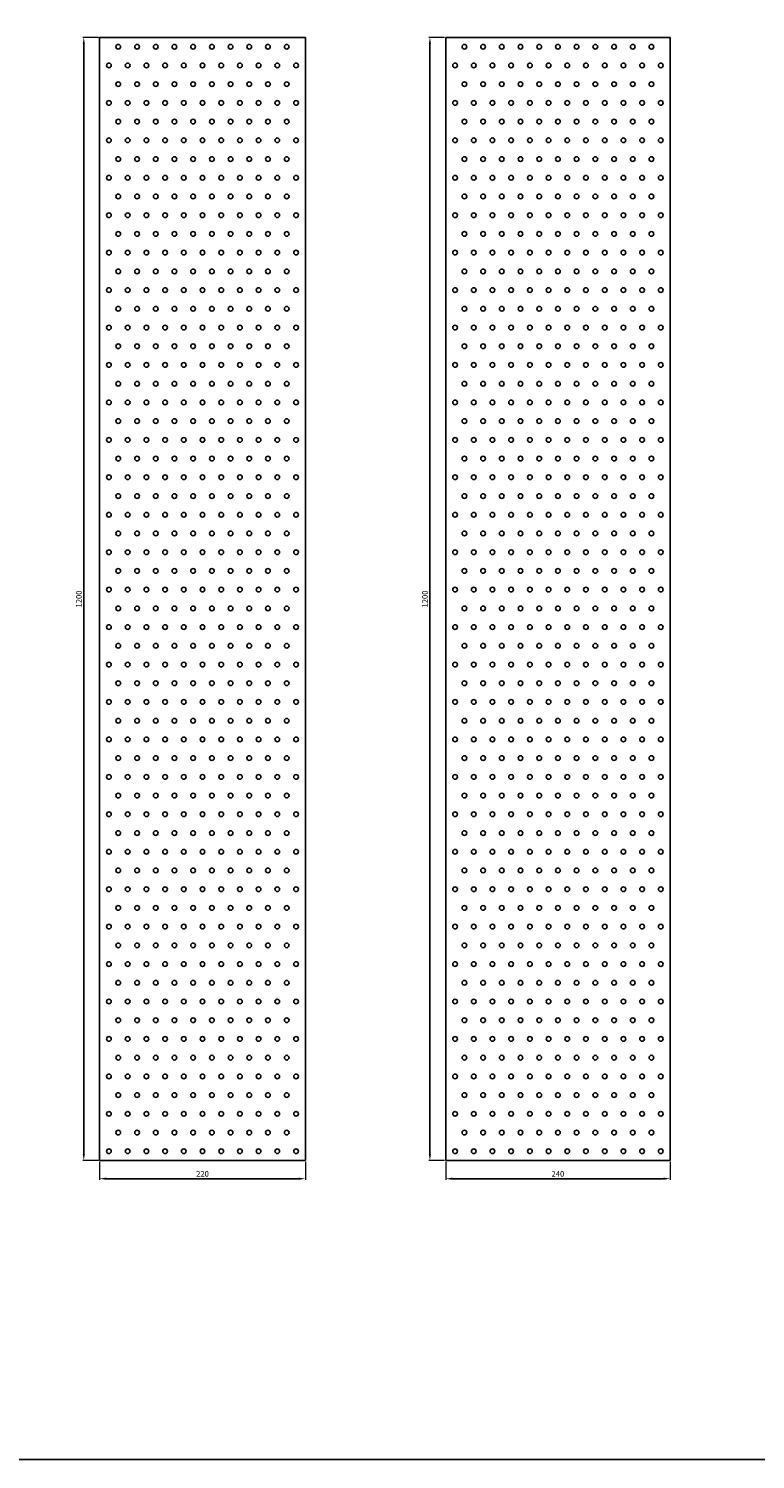
# Model space of a CAD drawing. Units: millimetres. Extents: x 9157 to 15359, y -6282 to -1128.
# Drawn here: x 12401 to 13178, y -6282 to -4753 of the extents above; entities that cross this region are included whole.
import ezdxf

# ---------------------------------------------------------------- set-up
doc = ezdxf.new("R2010")
doc.units = ezdxf.units.MM
doc.layers.add('_RB_dimension', color=142, linetype='Continuous')
doc.layers.add('_RB_product', color=7, linetype='Continuous')
doc.styles.add('rothoblaas', font='verdana.ttf', dxfattribs={"height": 6})
doc.dimstyles.new('rothoblaas', dxfattribs={"dimscale": 1.2, "dimtxt": 6.5, "dimasz": 6, "dimexe": 1, "dimexo": 1, "dimgap": 1.1, "dimtad": 1, "dimdsep": 46, "dimtxsty": 'rothoblaas', "dimcen": 0, "dimclrd": 256, "dimclre": 256, "dimclrt": 256, "dimazin": 2, "dimtp": 0.1, "dimtm": 0.1, "dimtfac": 0.71, "dimtmove": 0, "dimatfit": 3, "dimfxl": 1, "dimlwd": -1, "dimlwe": 18, "dimarcsym": 0})

# ---------------------------------------------------------------- blocks, each defined once
blk = doc.blocks.new('*D69')
at = {"layer": '_RB_dimension', "lineweight": 18, "transparency": 16777216}
for p, q in [((12477.2, -5963.9), (12477.2, -5983.2)), ((12697.2, -5963.9), (12697.2, -5983.2))]:
    blk.add_line(p, q, dxfattribs=at)
at = {"layer": '_RB_dimension', "transparency": 16777216}
blk.add_line((12484.4, -5982), (12690, -5982), dxfattribs=at)
for points in [[(12484.4, -5980.8), (12484.4, -5983.2), (12477.2, -5982)], [(12690, -5980.8), (12690, -5983.2), (12697.2, -5982)]]:
    blk.add_solid(points, dxfattribs=at)
at = {"layer": 'Defpoints', "color": 0, "transparency": 16777216}
for p in [(12477.2, -5962.7), (12697.2, -5962.7), (12697.2, -5982)]:
    blk.add_point(p, dxfattribs=at)
at = {"layer": '_RB_dimension', "transparency": 16777216, "insert": (12587.2, -5977.6), "char_height": 6, "attachment_point": 5, "style": 'rothoblaas'}
blk.add_mtext('220', dxfattribs=at)
blk = doc.blocks.new('*D70')
at = {"layer": '_RB_dimension', "lineweight": 18, "transparency": 16777216}
for p, q in [((12476, -4762.7), (12459.1, -4762.7)), ((12476, -5962.7), (12459.1, -5962.7))]:
    blk.add_line(p, q, dxfattribs=at)
at = {"layer": '_RB_dimension', "transparency": 16777216}
blk.add_line((12460.3, -5955.5), (12460.3, -4769.9), dxfattribs=at)
for points in [[(12459.1, -4769.9), (12461.5, -4769.9), (12460.3, -4762.7)], [(12459.1, -5955.5), (12461.5, -5955.5), (12460.3, -5962.7)]]:
    blk.add_solid(points, dxfattribs=at)
at = {"layer": 'Defpoints', "color": 0, "transparency": 16777216}
for p in [(12460.3, -4762.7), (12477.2, -4762.7), (12477.2, -5962.7)]:
    blk.add_point(p, dxfattribs=at)
at = {"layer": '_RB_dimension', "transparency": 16777216, "insert": (12455.8, -5362.7), "char_height": 6, "attachment_point": 5, "rotation": 90, "style": 'rothoblaas'}
blk.add_mtext('1200', dxfattribs=at)
blk = doc.blocks.new('*D71')
at = {"layer": '_RB_dimension', "lineweight": 18, "transparency": 16777216}
for p, q in [((12847.2, -5963.9), (12847.2, -5983.2)), ((13087.2, -5963.9), (13087.2, -5983.2))]:
    blk.add_line(p, q, dxfattribs=at)
at = {"layer": '_RB_dimension', "transparency": 16777216}
blk.add_line((12854.4, -5982), (13080, -5982), dxfattribs=at)
for points in [[(12854.4, -5980.8), (12854.4, -5983.2), (12847.2, -5982)], [(13080, -5980.8), (13080, -5983.2), (13087.2, -5982)]]:
    blk.add_solid(points, dxfattribs=at)
at = {"layer": 'Defpoints', "color": 0, "transparency": 16777216}
for p in [(12847.2, -5962.7), (13087.2, -5962.7), (13087.2, -5982)]:
    blk.add_point(p, dxfattribs=at)
at = {"layer": '_RB_dimension', "transparency": 16777216, "insert": (12967.2, -5977.6), "char_height": 6, "attachment_point": 5, "style": 'rothoblaas'}
blk.add_mtext('240', dxfattribs=at)
blk = doc.blocks.new('*D72')
at = {"layer": '_RB_dimension', "lineweight": 18, "transparency": 16777216}
for p, q in [((12846, -4762.7), (12829.1, -4762.7)), ((12846, -5962.7), (12829.1, -5962.7))]:
    blk.add_line(p, q, dxfattribs=at)
at = {"layer": '_RB_dimension', "transparency": 16777216}
blk.add_line((12830.3, -5955.5), (12830.3, -4769.9), dxfattribs=at)
for points in [[(12829.1, -4769.9), (12831.5, -4769.9), (12830.3, -4762.7)], [(12829.1, -5955.5), (12831.5, -5955.5), (12830.3, -5962.7)]]:
    blk.add_solid(points, dxfattribs=at)
at = {"layer": 'Defpoints', "color": 0, "transparency": 16777216}
for p in [(12830.3, -4762.7), (12847.2, -4762.7), (12847.2, -5962.7)]:
    blk.add_point(p, dxfattribs=at)
at = {"layer": '_RB_dimension', "transparency": 16777216, "insert": (12825.8, -5362.7), "char_height": 6, "attachment_point": 5, "rotation": 90, "style": 'rothoblaas'}
blk.add_mtext('1200', dxfattribs=at)
blk = doc.blocks.new('LBV2201200_front')
at = {"layer": '_RB_product'}
for p, q in [((12477.2, -4762.7), (12697.2, -4762.7)), ((12477.2, -5962.7), (12477.2, -4762.7)), ((12697.2, -4762.7), (12697.2, -5962.7)), ((12697.2, -5962.7), (12477.2, -5962.7))]:
    blk.add_line(p, q, dxfattribs=at)
for centre in [(12497.2, -4772.7), (12517.2, -4772.7), (12537.2, -4772.7), (12557.2, -4772.7), (12577.2, -4772.7), (12597.2, -4772.7), (12617.2, -4772.7), (12637.2, -4772.7), (12657.2, -4772.7), (12677.2, -4772.7), (12487.2, -4792.7), (12507.2, -4792.7), (12527.2, -4792.7), (12547.2, -4792.7), (12567.2, -4792.7), (12587.2, -4792.7), (12607.2, -4792.7), (12627.2, -4792.7), (12647.2, -4792.7), (12667.2, -4792.7), (12687.2, -4792.7), (12497.2, -4812.7), (12517.2, -4812.7), (12537.2, -4812.7), (12557.2, -4812.7), (12577.2, -4812.7), (12597.2, -4812.7), (12617.2, -4812.7), (12637.2, -4812.7), (12657.2, -4812.7), (12677.2, -4812.7), (12487.2, -4832.7), (12507.2, -4832.7), (12527.2, -4832.7), (12547.2, -4832.7), (12567.2, -4832.7), (12587.2, -4832.7), (12607.2, -4832.7), (12627.2, -4832.7), (12647.2, -4832.7), (12667.2, -4832.7), (12687.2, -4832.7), (12497.2, -4852.7), (12517.2, -4852.7), (12537.2, -4852.7), (12557.2, -4852.7), (12577.2, -4852.7), (12597.2, -4852.7), (12617.2, -4852.7), (12637.2, -4852.7), (12657.2, -4852.7), (12677.2, -4852.7), (12487.2, -4872.7), (12507.2, -4872.7), (12527.2, -4872.7), (12547.2, -4872.7), (12567.2, -4872.7), (12587.2, -4872.7), (12607.2, -4872.7), (12627.2, -4872.7), (12647.2, -4872.7), (12667.2, -4872.7), (12687.2, -4872.7), (12497.2, -4892.7), (12517.2, -4892.7), (12537.2, -4892.7), (12557.2, -4892.7), (12577.2, -4892.7), (12597.2, -4892.7), (12617.2, -4892.7), (12637.2, -4892.7), (12657.2, -4892.7), (12677.2, -4892.7), (12487.2, -4912.7), (12507.2, -4912.7), (12527.2, -4912.7), (12547.2, -4912.7), (12567.2, -4912.7), (12587.2, -4912.7), (12607.2, -4912.7), (12627.2, -4912.7), (12647.2, -4912.7), (12667.2, -4912.7), (12687.2, -4912.7), (12497.2, -4932.7), (12517.2, -4932.7), (12537.2, -4932.7), (12557.2, -4932.7), (12577.2, -4932.7), (12597.2, -4932.7), (12617.2, -4932.7), (12637.2, -4932.7), (12657.2, -4932.7), (12677.2, -4932.7), (12487.2, -4952.7), (12507.2, -4952.7), (12527.2, -4952.7), (12547.2, -4952.7), (12567.2, -4952.7), (12587.2, -4952.7), (12607.2, -4952.7), (12627.2, -4952.7), (12647.2, -4952.7), (12667.2, -4952.7), (12687.2, -4952.7), (12497.2, -4972.7), (12517.2, -4972.7), (12537.2, -4972.7), (12557.2, -4972.7), (12577.2, -4972.7), (12597.2, -4972.7), (12617.2, -4972.7), (12637.2, -4972.7), (12657.2, -4972.7), (12677.2, -4972.7), (12487.2, -4992.7), (12507.2, -4992.7), (12527.2, -4992.7), (12547.2, -4992.7), (12567.2, -4992.7), (12587.2, -4992.7), (12607.2, -4992.7), (12627.2, -4992.7), (12647.2, -4992.7), (12667.2, -4992.7), (12687.2, -4992.7), (12497.2, -5012.7), (12517.2, -5012.7), (12537.2, -5012.7), (12557.2, -5012.7), (12577.2, -5012.7), (12597.2, -5012.7), (12617.2, -5012.7), (12637.2, -5012.7), (12657.2, -5012.7), (12677.2, -5012.7), (12487.2, -5032.7), (12507.2, -5032.7), (12527.2, -5032.7), (12547.2, -5032.7), (12567.2, -5032.7), (12587.2, -5032.7), (12607.2, -5032.7), (12627.2, -5032.7), (12647.2, -5032.7), (12667.2, -5032.7), (12687.2, -5032.7), (12497.2, -5052.7), (12497.2, -5052.7), (12517.2, -5052.7), (12517.2, -5052.7), (12537.2, -5052.7), (12537.2, -5052.7), (12557.2, -5052.7), (12557.2, -5052.7), (12577.2, -5052.7), (12577.2, -5052.7), (12597.2, -5052.7), (12597.2, -5052.7), (12617.2, -5052.7), (12617.2, -5052.7), (12637.2, -5052.7), (12637.2, -5052.7), (12657.2, -5052.7), (12657.2, -5052.7), (12677.2, -5052.7), (12677.2, -5052.7), (12487.2, -5072.7), (12507.2, -5072.7), (12527.2, -5072.7), (12547.2, -5072.7), (12567.2, -5072.7), (12587.2, -5072.7), (12607.2, -5072.7), (12627.2, -5072.7), (12647.2, -5072.7), (12667.2, -5072.7), (12687.2, -5072.7), (12497.2, -5092.7), (12517.2, -5092.7), (12537.2, -5092.7), (12557.2, -5092.7), (12577.2, -5092.7), (12597.2, -5092.7), (12617.2, -5092.7), (12637.2, -5092.7), (12657.2, -5092.7), (12677.2, -5092.7), (12487.2, -5112.7), (12507.2, -5112.7), (12527.2, -5112.7), (12547.2, -5112.7), (12567.2, -5112.7), (12587.2, -5112.7), (12607.2, -5112.7), (12627.2, -5112.7), (12647.2, -5112.7), (12667.2, -5112.7), (12687.2, -5112.7), (12497.2, -5132.7), (12517.2, -5132.7), (12537.2, -5132.7), (12557.2, -5132.7), (12577.2, -5132.7), (12597.2, -5132.7), (12617.2, -5132.7), (12637.2, -5132.7), (12657.2, -5132.7), (12677.2, -5132.7), (12487.2, -5152.7), (12507.2, -5152.7), (12527.2, -5152.7), (12547.2, -5152.7), (12567.2, -5152.7), (12587.2, -5152.7), (12607.2, -5152.7), (12627.2, -5152.7), (12647.2, -5152.7), (12667.2, -5152.7), (12687.2, -5152.7), (12497.2, -5172.7), (12517.2, -5172.7), (12537.2, -5172.7), (12557.2, -5172.7), (12577.2, -5172.7), (12597.2, -5172.7), (12617.2, -5172.7), (12637.2, -5172.7), (12657.2, -5172.7), (12677.2, -5172.7), (12487.2, -5192.7), (12507.2, -5192.7), (12527.2, -5192.7), (12547.2, -5192.7), (12567.2, -5192.7), (12587.2, -5192.7), (12607.2, -5192.7), (12627.2, -5192.7), (12647.2, -5192.7), (12667.2, -5192.7), (12687.2, -5192.7), (12497.2, -5212.7), (12517.2, -5212.7), (12537.2, -5212.7), (12557.2, -5212.7), (12577.2, -5212.7), (12597.2, -5212.7), (12617.2, -5212.7), (12637.2, -5212.7), (12657.2, -5212.7), (12677.2, -5212.7), (12487.2, -5232.7), (12507.2, -5232.7), (12527.2, -5232.7), (12547.2, -5232.7), (12567.2, -5232.7), (12587.2, -5232.7), (12607.2, -5232.7), (12627.2, -5232.7), (12647.2, -5232.7), (12667.2, -5232.7), (12687.2, -5232.7), (12497.2, -5252.7), (12517.2, -5252.7), (12537.2, -5252.7), (12557.2, -5252.7), (12577.2, -5252.7), (12597.2, -5252.7), (12617.2, -5252.7), (12637.2, -5252.7), (12657.2, -5252.7), (12677.2, -5252.7), (12487.2, -5272.7), (12507.2, -5272.7), (12527.2, -5272.7), (12547.2, -5272.7), (12567.2, -5272.7), (12587.2, -5272.7), (12607.2, -5272.7), (12627.2, -5272.7), (12647.2, -5272.7), (12667.2, -5272.7), (12687.2, -5272.7), (12497.2, -5292.7), (12517.2, -5292.7), (12537.2, -5292.7), (12557.2, -5292.7), (12577.2, -5292.7), (12597.2, -5292.7), (12617.2, -5292.7), (12637.2, -5292.7), (12657.2, -5292.7), (12677.2, -5292.7), (12487.2, -5312.7), (12507.2, -5312.7), (12527.2, -5312.7), (12547.2, -5312.7), (12567.2, -5312.7), (12587.2, -5312.7), (12607.2, -5312.7), (12627.2, -5312.7), (12647.2, -5312.7), (12667.2, -5312.7), (12687.2, -5312.7), (12497.2, -5332.7), (12517.2, -5332.7), (12537.2, -5332.7), (12557.2, -5332.7), (12577.2, -5332.7), (12597.2, -5332.7), (12617.2, -5332.7), (12637.2, -5332.7), (12657.2, -5332.7), (12677.2, -5332.7), (12487.2, -5352.7), (12507.2, -5352.7), (12527.2, -5352.7), (12547.2, -5352.7), (12567.2, -5352.7), (12587.2, -5352.7), (12607.2, -5352.7), (12627.2, -5352.7), (12647.2, -5352.7), (12667.2, -5352.7), (12687.2, -5352.7), (12497.2, -5372.7), (12517.2, -5372.7), (12537.2, -5372.7), (12557.2, -5372.7), (12577.2, -5372.7), (12597.2, -5372.7), (12617.2, -5372.7), (12637.2, -5372.7), (12657.2, -5372.7), (12677.2, -5372.7), (12487.2, -5392.7), (12507.2, -5392.7), (12527.2, -5392.7), (12547.2, -5392.7), (12567.2, -5392.7), (12587.2, -5392.7), (12607.2, -5392.7), (12627.2, -5392.7), (12647.2, -5392.7), (12667.2, -5392.7), (12687.2, -5392.7), (12497.2, -5412.7), (12517.2, -5412.7), (12537.2, -5412.7), (12557.2, -5412.7), (12577.2, -5412.7), (12597.2, -5412.7), (12617.2, -5412.7), (12637.2, -5412.7), (12657.2, -5412.7), (12677.2, -5412.7), (12487.2, -5432.7), (12507.2, -5432.7), (12527.2, -5432.7), (12547.2, -5432.7), (12567.2, -5432.7), (12587.2, -5432.7), (12607.2, -5432.7), (12627.2, -5432.7), (12647.2, -5432.7), (12667.2, -5432.7), (12687.2, -5432.7), (12497.2, -5452.7), (12517.2, -5452.7), (12537.2, -5452.7), (12557.2, -5452.7), (12577.2, -5452.7), (12597.2, -5452.7), (12617.2, -5452.7), (12637.2, -5452.7), (12657.2, -5452.7), (12677.2, -5452.7), (12487.2, -5472.7), (12507.2, -5472.7), (12527.2, -5472.7), (12547.2, -5472.7), (12567.2, -5472.7), (12587.2, -5472.7), (12607.2, -5472.7), (12627.2, -5472.7), (12647.2, -5472.7), (12667.2, -5472.7), (12687.2, -5472.7), (12497.2, -5492.7), (12517.2, -5492.7), (12537.2, -5492.7), (12557.2, -5492.7), (12577.2, -5492.7), (12597.2, -5492.7), (12617.2, -5492.7), (12637.2, -5492.7), (12657.2, -5492.7), (12677.2, -5492.7), (12487.2, -5512.7), (12507.2, -5512.7), (12527.2, -5512.7), (12547.2, -5512.7), (12567.2, -5512.7), (12587.2, -5512.7), (12607.2, -5512.7), (12627.2, -5512.7), (12647.2, -5512.7), (12667.2, -5512.7), (12687.2, -5512.7), (12497.2, -5532.7), (12517.2, -5532.7), (12537.2, -5532.7), (12557.2, -5532.7), (12577.2, -5532.7), (12597.2, -5532.7), (12617.2, -5532.7), (12637.2, -5532.7), (12657.2, -5532.7), (12677.2, -5532.7), (12487.2, -5552.7), (12507.2, -5552.7), (12527.2, -5552.7), (12547.2, -5552.7), (12567.2, -5552.7), (12587.2, -5552.7), (12607.2, -5552.7), (12627.2, -5552.7), (12647.2, -5552.7), (12667.2, -5552.7), (12687.2, -5552.7), (12497.2, -5572.7), (12497.2, -5572.7), (12517.2, -5572.7), (12517.2, -5572.7), (12537.2, -5572.7), (12537.2, -5572.7), (12557.2, -5572.7), (12557.2, -5572.7), (12577.2, -5572.7), (12577.2, -5572.7), (12597.2, -5572.7), (12597.2, -5572.7), (12617.2, -5572.7), (12617.2, -5572.7), (12637.2, -5572.7), (12637.2, -5572.7), (12657.2, -5572.7), (12657.2, -5572.7), (12677.2, -5572.7), (12677.2, -5572.7), (12487.2, -5592.7), (12507.2, -5592.7), (12527.2, -5592.7), (12547.2, -5592.7), (12567.2, -5592.7), (12587.2, -5592.7), (12607.2, -5592.7), (12627.2, -5592.7), (12647.2, -5592.7), (12667.2, -5592.7), (12687.2, -5592.7), (12497.2, -5612.7), (12517.2, -5612.7), (12537.2, -5612.7), (12557.2, -5612.7), (12577.2, -5612.7), (12597.2, -5612.7), (12617.2, -5612.7), (12637.2, -5612.7), (12657.2, -5612.7), (12677.2, -5612.7), (12487.2, -5632.7), (12507.2, -5632.7), (12527.2, -5632.7), (12547.2, -5632.7), (12567.2, -5632.7), (12587.2, -5632.7), (12607.2, -5632.7), (12627.2, -5632.7), (12647.2, -5632.7), (12667.2, -5632.7), (12687.2, -5632.7), (12497.2, -5652.7), (12517.2, -5652.7), (12537.2, -5652.7), (12557.2, -5652.7), (12577.2, -5652.7), (12597.2, -5652.7), (12617.2, -5652.7), (12637.2, -5652.7), (12657.2, -5652.7), (12677.2, -5652.7), (12487.2, -5672.7), (12507.2, -5672.7), (12527.2, -5672.7), (12547.2, -5672.7), (12567.2, -5672.7), (12587.2, -5672.7), (12607.2, -5672.7), (12627.2, -5672.7), (12647.2, -5672.7), (12667.2, -5672.7), (12687.2, -5672.7), (12497.2, -5692.7), (12517.2, -5692.7), (12537.2, -5692.7), (12557.2, -5692.7), (12577.2, -5692.7), (12597.2, -5692.7), (12617.2, -5692.7), (12637.2, -5692.7), (12657.2, -5692.7), (12677.2, -5692.7), (12487.2, -5712.7), (12507.2, -5712.7), (12527.2, -5712.7), (12547.2, -5712.7), (12567.2, -5712.7), (12587.2, -5712.7), (12607.2, -5712.7), (12627.2, -5712.7), (12647.2, -5712.7), (12667.2, -5712.7), (12687.2, -5712.7), (12497.2, -5732.7), (12517.2, -5732.7), (12537.2, -5732.7), (12557.2, -5732.7), (12577.2, -5732.7), (12597.2, -5732.7), (12617.2, -5732.7), (12637.2, -5732.7), (12657.2, -5732.7), (12677.2, -5732.7), (12487.2, -5752.7), (12507.2, -5752.7), (12527.2, -5752.7), (12547.2, -5752.7), (12567.2, -5752.7), (12587.2, -5752.7), (12607.2, -5752.7), (12627.2, -5752.7), (12647.2, -5752.7), (12667.2, -5752.7), (12687.2, -5752.7), (12497.2, -5772.7), (12517.2, -5772.7), (12537.2, -5772.7), (12557.2, -5772.7), (12577.2, -5772.7), (12597.2, -5772.7), (12617.2, -5772.7), (12637.2, -5772.7), (12657.2, -5772.7), (12677.2, -5772.7), (12487.2, -5792.7), (12507.2, -5792.7), (12527.2, -5792.7), (12547.2, -5792.7), (12567.2, -5792.7), (12587.2, -5792.7), (12607.2, -5792.7), (12627.2, -5792.7), (12647.2, -5792.7), (12667.2, -5792.7), (12687.2, -5792.7), (12497.2, -5812.7), (12517.2, -5812.7), (12537.2, -5812.7), (12557.2, -5812.7), (12577.2, -5812.7), (12597.2, -5812.7), (12617.2, -5812.7), (12637.2, -5812.7), (12657.2, -5812.7), (12677.2, -5812.7), (12487.2, -5832.7), (12507.2, -5832.7), (12527.2, -5832.7), (12547.2, -5832.7), (12567.2, -5832.7), (12587.2, -5832.7), (12607.2, -5832.7), (12627.2, -5832.7), (12647.2, -5832.7), (12667.2, -5832.7), (12687.2, -5832.7), (12497.2, -5852.7), (12517.2, -5852.7), (12537.2, -5852.7), (12557.2, -5852.7), (12577.2, -5852.7), (12597.2, -5852.7), (12617.2, -5852.7), (12637.2, -5852.7), (12657.2, -5852.7), (12677.2, -5852.7), (12487.2, -5872.7), (12507.2, -5872.7), (12527.2, -5872.7), (12547.2, -5872.7), (12567.2, -5872.7), (12587.2, -5872.7), (12607.2, -5872.7), (12627.2, -5872.7), (12647.2, -5872.7), (12667.2, -5872.7), (12687.2, -5872.7), (12497.2, -5892.7), (12517.2, -5892.7), (12537.2, -5892.7), (12557.2, -5892.7), (12577.2, -5892.7), (12597.2, -5892.7), (12617.2, -5892.7), (12637.2, -5892.7), (12657.2, -5892.7), (12677.2, -5892.7), (12487.2, -5912.7), (12507.2, -5912.7), (12527.2, -5912.7), (12547.2, -5912.7), (12567.2, -5912.7), (12587.2, -5912.7), (12607.2, -5912.7), (12627.2, -5912.7), (12647.2, -5912.7), (12667.2, -5912.7), (12687.2, -5912.7), (12497.2, -5932.7), (12517.2, -5932.7), (12537.2, -5932.7), (12557.2, -5932.7), (12577.2, -5932.7), (12597.2, -5932.7), (12617.2, -5932.7), (12637.2, -5932.7), (12657.2, -5932.7), (12677.2, -5932.7), (12487.2, -5952.7), (12507.2, -5952.7), (12527.2, -5952.7), (12547.2, -5952.7), (12567.2, -5952.7), (12587.2, -5952.7), (12607.2, -5952.7), (12627.2, -5952.7), (12647.2, -5952.7), (12667.2, -5952.7), (12687.2, -5952.7)]:
    blk.add_circle(centre, 2.5, dxfattribs=at)
blk = doc.blocks.new('LBV2401200_front')
at = {"layer": '_RB_product'}
for p, q in [((12847.2, -4762.7), (13087.2, -4762.7)), ((12847.2, -5962.7), (12847.2, -4762.7)), ((13087.2, -4762.7), (13087.2, -5962.7)), ((13087.2, -5962.7), (12847.2, -5962.7))]:
    blk.add_line(p, q, dxfattribs=at)
for centre in [(12867.2, -4772.7), (12887.2, -4772.7), (12907.2, -4772.7), (12927.2, -4772.7), (12947.2, -4772.7), (12967.2, -4772.7), (12987.2, -4772.7), (13007.2, -4772.7), (13027.2, -4772.7), (13047.2, -4772.7), (13067.2, -4772.7), (12857.2, -4792.7), (12877.2, -4792.7), (12897.2, -4792.7), (12917.2, -4792.7), (12937.2, -4792.7), (12957.2, -4792.7), (12977.2, -4792.7), (12997.2, -4792.7), (13017.2, -4792.7), (13037.2, -4792.7), (13057.2, -4792.7), (13077.2, -4792.7), (12867.2, -4812.7), (12887.2, -4812.7), (12907.2, -4812.7), (12927.2, -4812.7), (12947.2, -4812.7), (12967.2, -4812.7), (12987.2, -4812.7), (13007.2, -4812.7), (13027.2, -4812.7), (13047.2, -4812.7), (13067.2, -4812.7), (12857.2, -4832.7), (12877.2, -4832.7), (12897.2, -4832.7), (12917.2, -4832.7), (12937.2, -4832.7), (12957.2, -4832.7), (12977.2, -4832.7), (12997.2, -4832.7), (13017.2, -4832.7), (13037.2, -4832.7), (13057.2, -4832.7), (13077.2, -4832.7), (12867.2, -4852.7), (12887.2, -4852.7), (12907.2, -4852.7), (12927.2, -4852.7), (12947.2, -4852.7), (12967.2, -4852.7), (12987.2, -4852.7), (13007.2, -4852.7), (13027.2, -4852.7), (13047.2, -4852.7), (13067.2, -4852.7), (12857.2, -4872.7), (12877.2, -4872.7), (12897.2, -4872.7), (12917.2, -4872.7), (12937.2, -4872.7), (12957.2, -4872.7), (12977.2, -4872.7), (12997.2, -4872.7), (13017.2, -4872.7), (13037.2, -4872.7), (13057.2, -4872.7), (13077.2, -4872.7), (12867.2, -4892.7), (12887.2, -4892.7), (12907.2, -4892.7), (12927.2, -4892.7), (12947.2, -4892.7), (12967.2, -4892.7), (12987.2, -4892.7), (13007.2, -4892.7), (13027.2, -4892.7), (13047.2, -4892.7), (13067.2, -4892.7), (12857.2, -4912.7), (12877.2, -4912.7), (12897.2, -4912.7), (12917.2, -4912.7), (12937.2, -4912.7), (12957.2, -4912.7), (12977.2, -4912.7), (12997.2, -4912.7), (13017.2, -4912.7), (13037.2, -4912.7), (13057.2, -4912.7), (13077.2, -4912.7), (12867.2, -4932.7), (12887.2, -4932.7), (12907.2, -4932.7), (12927.2, -4932.7), (12947.2, -4932.7), (12967.2, -4932.7), (12987.2, -4932.7), (13007.2, -4932.7), (13027.2, -4932.7), (13047.2, -4932.7), (13067.2, -4932.7), (12857.2, -4952.7), (12877.2, -4952.7), (12897.2, -4952.7), (12917.2, -4952.7), (12937.2, -4952.7), (12957.2, -4952.7), (12977.2, -4952.7), (12997.2, -4952.7), (13017.2, -4952.7), (13037.2, -4952.7), (13057.2, -4952.7), (13077.2, -4952.7), (12867.2, -4972.7), (12887.2, -4972.7), (12907.2, -4972.7), (12927.2, -4972.7), (12947.2, -4972.7), (12967.2, -4972.7), (12987.2, -4972.7), (13007.2, -4972.7), (13027.2, -4972.7), (13047.2, -4972.7), (13067.2, -4972.7), (12857.2, -4992.7), (12877.2, -4992.7), (12897.2, -4992.7), (12917.2, -4992.7), (12937.2, -4992.7), (12957.2, -4992.7), (12977.2, -4992.7), (12997.2, -4992.7), (13017.2, -4992.7), (13037.2, -4992.7), (13057.2, -4992.7), (13077.2, -4992.7), (12867.2, -5012.7), (12887.2, -5012.7), (12907.2, -5012.7), (12927.2, -5012.7), (12947.2, -5012.7), (12967.2, -5012.7), (12987.2, -5012.7), (13007.2, -5012.7), (13027.2, -5012.7), (13047.2, -5012.7), (13067.2, -5012.7), (12857.2, -5032.7), (12877.2, -5032.7), (12897.2, -5032.7), (12917.2, -5032.7), (12937.2, -5032.7), (12957.2, -5032.7), (12977.2, -5032.7), (12997.2, -5032.7), (13017.2, -5032.7), (13037.2, -5032.7), (13057.2, -5032.7), (13077.2, -5032.7), (12867.2, -5052.7), (12867.2, -5052.7), (12887.2, -5052.7), (12887.2, -5052.7), (12907.2, -5052.7), (12907.2, -5052.7), (12927.2, -5052.7), (12927.2, -5052.7), (12947.2, -5052.7), (12947.2, -5052.7), (12967.2, -5052.7), (12967.2, -5052.7), (12987.2, -5052.7), (12987.2, -5052.7), (13007.2, -5052.7), (13007.2, -5052.7), (13027.2, -5052.7), (13027.2, -5052.7), (13047.2, -5052.7), (13047.2, -5052.7), (13067.2, -5052.7), (13067.2, -5052.7), (12857.2, -5072.7), (12877.2, -5072.7), (12897.2, -5072.7), (12917.2, -5072.7), (12937.2, -5072.7), (12957.2, -5072.7), (12977.2, -5072.7), (12997.2, -5072.7), (13017.2, -5072.7), (13037.2, -5072.7), (13057.2, -5072.7), (13077.2, -5072.7), (12867.2, -5092.7), (12887.2, -5092.7), (12907.2, -5092.7), (12927.2, -5092.7), (12947.2, -5092.7), (12967.2, -5092.7), (12987.2, -5092.7), (13007.2, -5092.7), (13027.2, -5092.7), (13047.2, -5092.7), (13067.2, -5092.7), (12857.2, -5112.7), (12877.2, -5112.7), (12897.2, -5112.7), (12917.2, -5112.7), (12937.2, -5112.7), (12957.2, -5112.7), (12977.2, -5112.7), (12997.2, -5112.7), (13017.2, -5112.7), (13037.2, -5112.7), (13057.2, -5112.7), (13077.2, -5112.7), (12867.2, -5132.7), (12887.2, -5132.7), (12907.2, -5132.7), (12927.2, -5132.7), (12947.2, -5132.7), (12967.2, -5132.7), (12987.2, -5132.7), (13007.2, -5132.7), (13027.2, -5132.7), (13047.2, -5132.7), (13067.2, -5132.7), (12857.2, -5152.7), (12877.2, -5152.7), (12897.2, -5152.7), (12917.2, -5152.7), (12937.2, -5152.7), (12957.2, -5152.7), (12977.2, -5152.7), (12997.2, -5152.7), (13017.2, -5152.7), (13037.2, -5152.7), (13057.2, -5152.7), (13077.2, -5152.7), (12867.2, -5172.7), (12887.2, -5172.7), (12907.2, -5172.7), (12927.2, -5172.7), (12947.2, -5172.7), (12967.2, -5172.7), (12987.2, -5172.7), (13007.2, -5172.7), (13027.2, -5172.7), (13047.2, -5172.7), (13067.2, -5172.7), (12857.2, -5192.7), (12877.2, -5192.7), (12897.2, -5192.7), (12917.2, -5192.7), (12937.2, -5192.7), (12957.2, -5192.7), (12977.2, -5192.7), (12997.2, -5192.7), (13017.2, -5192.7), (13037.2, -5192.7), (13057.2, -5192.7), (13077.2, -5192.7), (12867.2, -5212.7), (12887.2, -5212.7), (12907.2, -5212.7), (12927.2, -5212.7), (12947.2, -5212.7), (12967.2, -5212.7), (12987.2, -5212.7), (13007.2, -5212.7), (13027.2, -5212.7), (13047.2, -5212.7), (13067.2, -5212.7), (12857.2, -5232.7), (12877.2, -5232.7), (12897.2, -5232.7), (12917.2, -5232.7), (12937.2, -5232.7), (12957.2, -5232.7), (12977.2, -5232.7), (12997.2, -5232.7), (13017.2, -5232.7), (13037.2, -5232.7), (13057.2, -5232.7), (13077.2, -5232.7), (12867.2, -5252.7), (12887.2, -5252.7), (12907.2, -5252.7), (12927.2, -5252.7), (12947.2, -5252.7), (12967.2, -5252.7), (12987.2, -5252.7), (13007.2, -5252.7), (13027.2, -5252.7), (13047.2, -5252.7), (13067.2, -5252.7), (12857.2, -5272.7), (12877.2, -5272.7), (12897.2, -5272.7), (12917.2, -5272.7), (12937.2, -5272.7), (12957.2, -5272.7), (12977.2, -5272.7), (12997.2, -5272.7), (13017.2, -5272.7), (13037.2, -5272.7), (13057.2, -5272.7), (13077.2, -5272.7), (12867.2, -5292.7), (12887.2, -5292.7), (12907.2, -5292.7), (12927.2, -5292.7), (12947.2, -5292.7), (12967.2, -5292.7), (12987.2, -5292.7), (13007.2, -5292.7), (13027.2, -5292.7), (13047.2, -5292.7), (13067.2, -5292.7), (12857.2, -5312.7), (12877.2, -5312.7), (12897.2, -5312.7), (12917.2, -5312.7), (12937.2, -5312.7), (12957.2, -5312.7), (12977.2, -5312.7), (12997.2, -5312.7), (13017.2, -5312.7), (13037.2, -5312.7), (13057.2, -5312.7), (13077.2, -5312.7), (12867.2, -5332.7), (12887.2, -5332.7), (12907.2, -5332.7), (12927.2, -5332.7), (12947.2, -5332.7), (12967.2, -5332.7), (12987.2, -5332.7), (13007.2, -5332.7), (13027.2, -5332.7), (13047.2, -5332.7), (13067.2, -5332.7), (12857.2, -5352.7), (12877.2, -5352.7), (12897.2, -5352.7), (12917.2, -5352.7), (12937.2, -5352.7), (12957.2, -5352.7), (12977.2, -5352.7), (12997.2, -5352.7), (13017.2, -5352.7), (13037.2, -5352.7), (13057.2, -5352.7), (13077.2, -5352.7), (12867.2, -5372.7), (12887.2, -5372.7), (12907.2, -5372.7), (12927.2, -5372.7), (12947.2, -5372.7), (12967.2, -5372.7), (12987.2, -5372.7), (13007.2, -5372.7), (13027.2, -5372.7), (13047.2, -5372.7), (13067.2, -5372.7), (12857.2, -5392.7), (12877.2, -5392.7), (12897.2, -5392.7), (12917.2, -5392.7), (12937.2, -5392.7), (12957.2, -5392.7), (12977.2, -5392.7), (12997.2, -5392.7), (13017.2, -5392.7), (13037.2, -5392.7), (13057.2, -5392.7), (13077.2, -5392.7), (12867.2, -5412.7), (12887.2, -5412.7), (12907.2, -5412.7), (12927.2, -5412.7), (12947.2, -5412.7), (12967.2, -5412.7), (12987.2, -5412.7), (13007.2, -5412.7), (13027.2, -5412.7), (13047.2, -5412.7), (13067.2, -5412.7), (12857.2, -5432.7), (12877.2, -5432.7), (12897.2, -5432.7), (12917.2, -5432.7), (12937.2, -5432.7), (12957.2, -5432.7), (12977.2, -5432.7), (12997.2, -5432.7), (13017.2, -5432.7), (13037.2, -5432.7), (13057.2, -5432.7), (13077.2, -5432.7), (12867.2, -5452.7), (12887.2, -5452.7), (12907.2, -5452.7), (12927.2, -5452.7), (12947.2, -5452.7), (12967.2, -5452.7), (12987.2, -5452.7), (13007.2, -5452.7), (13027.2, -5452.7), (13047.2, -5452.7), (13067.2, -5452.7), (12857.2, -5472.7), (12877.2, -5472.7), (12897.2, -5472.7), (12917.2, -5472.7), (12937.2, -5472.7), (12957.2, -5472.7), (12977.2, -5472.7), (12997.2, -5472.7), (13017.2, -5472.7), (13037.2, -5472.7), (13057.2, -5472.7), (13077.2, -5472.7), (12867.2, -5492.7), (12887.2, -5492.7), (12907.2, -5492.7), (12927.2, -5492.7), (12947.2, -5492.7), (12967.2, -5492.7), (12987.2, -5492.7), (13007.2, -5492.7), (13027.2, -5492.7), (13047.2, -5492.7), (13067.2, -5492.7), (12857.2, -5512.7), (12877.2, -5512.7), (12897.2, -5512.7), (12917.2, -5512.7), (12937.2, -5512.7), (12957.2, -5512.7), (12977.2, -5512.7), (12997.2, -5512.7), (13017.2, -5512.7), (13037.2, -5512.7), (13057.2, -5512.7), (13077.2, -5512.7), (12867.2, -5532.7), (12887.2, -5532.7), (12907.2, -5532.7), (12927.2, -5532.7), (12947.2, -5532.7), (12967.2, -5532.7), (12987.2, -5532.7), (13007.2, -5532.7), (13027.2, -5532.7), (13047.2, -5532.7), (13067.2, -5532.7), (12857.2, -5552.7), (12877.2, -5552.7), (12897.2, -5552.7), (12917.2, -5552.7), (12937.2, -5552.7), (12957.2, -5552.7), (12977.2, -5552.7), (12997.2, -5552.7), (13017.2, -5552.7), (13037.2, -5552.7), (13057.2, -5552.7), (13077.2, -5552.7), (12867.2, -5572.7), (12867.2, -5572.7), (12887.2, -5572.7), (12887.2, -5572.7), (12907.2, -5572.7), (12907.2, -5572.7), (12927.2, -5572.7), (12927.2, -5572.7), (12947.2, -5572.7), (12947.2, -5572.7), (12967.2, -5572.7), (12967.2, -5572.7), (12987.2, -5572.7), (12987.2, -5572.7), (13007.2, -5572.7), (13007.2, -5572.7), (13027.2, -5572.7), (13027.2, -5572.7), (13047.2, -5572.7), (13047.2, -5572.7), (13067.2, -5572.7), (13067.2, -5572.7), (12857.2, -5592.7), (12877.2, -5592.7), (12897.2, -5592.7), (12917.2, -5592.7), (12937.2, -5592.7), (12957.2, -5592.7), (12977.2, -5592.7), (12997.2, -5592.7), (13017.2, -5592.7), (13037.2, -5592.7), (13057.2, -5592.7), (13077.2, -5592.7), (12867.2, -5612.7), (12887.2, -5612.7), (12907.2, -5612.7), (12927.2, -5612.7), (12947.2, -5612.7), (12967.2, -5612.7), (12987.2, -5612.7), (13007.2, -5612.7), (13027.2, -5612.7), (13047.2, -5612.7), (13067.2, -5612.7), (12857.2, -5632.7), (12877.2, -5632.7), (12897.2, -5632.7), (12917.2, -5632.7), (12937.2, -5632.7), (12957.2, -5632.7), (12977.2, -5632.7), (12997.2, -5632.7), (13017.2, -5632.7), (13037.2, -5632.7), (13057.2, -5632.7), (13077.2, -5632.7), (12867.2, -5652.7), (12887.2, -5652.7), (12907.2, -5652.7), (12927.2, -5652.7), (12947.2, -5652.7), (12967.2, -5652.7), (12987.2, -5652.7), (13007.2, -5652.7), (13027.2, -5652.7), (13047.2, -5652.7), (13067.2, -5652.7), (12857.2, -5672.7), (12877.2, -5672.7), (12897.2, -5672.7), (12917.2, -5672.7), (12937.2, -5672.7), (12957.2, -5672.7), (12977.2, -5672.7), (12997.2, -5672.7), (13017.2, -5672.7), (13037.2, -5672.7), (13057.2, -5672.7), (13077.2, -5672.7), (12867.2, -5692.7), (12887.2, -5692.7), (12907.2, -5692.7), (12927.2, -5692.7), (12947.2, -5692.7), (12967.2, -5692.7), (12987.2, -5692.7), (13007.2, -5692.7), (13027.2, -5692.7), (13047.2, -5692.7), (13067.2, -5692.7), (12857.2, -5712.7), (12877.2, -5712.7), (12897.2, -5712.7), (12917.2, -5712.7), (12937.2, -5712.7), (12957.2, -5712.7), (12977.2, -5712.7), (12997.2, -5712.7), (13017.2, -5712.7), (13037.2, -5712.7), (13057.2, -5712.7), (13077.2, -5712.7), (12867.2, -5732.7), (12887.2, -5732.7), (12907.2, -5732.7), (12927.2, -5732.7), (12947.2, -5732.7), (12967.2, -5732.7), (12987.2, -5732.7), (13007.2, -5732.7), (13027.2, -5732.7), (13047.2, -5732.7), (13067.2, -5732.7), (12857.2, -5752.7), (12877.2, -5752.7), (12897.2, -5752.7), (12917.2, -5752.7), (12937.2, -5752.7), (12957.2, -5752.7), (12977.2, -5752.7), (12997.2, -5752.7), (13017.2, -5752.7), (13037.2, -5752.7), (13057.2, -5752.7), (13077.2, -5752.7), (12867.2, -5772.7), (12887.2, -5772.7), (12907.2, -5772.7), (12927.2, -5772.7), (12947.2, -5772.7), (12967.2, -5772.7), (12987.2, -5772.7), (13007.2, -5772.7), (13027.2, -5772.7), (13047.2, -5772.7), (13067.2, -5772.7), (12857.2, -5792.7), (12877.2, -5792.7), (12897.2, -5792.7), (12917.2, -5792.7), (12937.2, -5792.7), (12957.2, -5792.7), (12977.2, -5792.7), (12997.2, -5792.7), (13017.2, -5792.7), (13037.2, -5792.7), (13057.2, -5792.7), (13077.2, -5792.7), (12867.2, -5812.7), (12887.2, -5812.7), (12907.2, -5812.7), (12927.2, -5812.7), (12947.2, -5812.7), (12967.2, -5812.7), (12987.2, -5812.7), (13007.2, -5812.7), (13027.2, -5812.7), (13047.2, -5812.7), (13067.2, -5812.7), (12857.2, -5832.7), (12877.2, -5832.7), (12897.2, -5832.7), (12917.2, -5832.7), (12937.2, -5832.7), (12957.2, -5832.7), (12977.2, -5832.7), (12997.2, -5832.7), (13017.2, -5832.7), (13037.2, -5832.7), (13057.2, -5832.7), (13077.2, -5832.7), (12867.2, -5852.7), (12887.2, -5852.7), (12907.2, -5852.7), (12927.2, -5852.7), (12947.2, -5852.7), (12967.2, -5852.7), (12987.2, -5852.7), (13007.2, -5852.7), (13027.2, -5852.7), (13047.2, -5852.7), (13067.2, -5852.7), (12857.2, -5872.7), (12877.2, -5872.7), (12897.2, -5872.7), (12917.2, -5872.7), (12937.2, -5872.7), (12957.2, -5872.7), (12977.2, -5872.7), (12997.2, -5872.7), (13017.2, -5872.7), (13037.2, -5872.7), (13057.2, -5872.7), (13077.2, -5872.7), (12867.2, -5892.7), (12887.2, -5892.7), (12907.2, -5892.7), (12927.2, -5892.7), (12947.2, -5892.7), (12967.2, -5892.7), (12987.2, -5892.7), (13007.2, -5892.7), (13027.2, -5892.7), (13047.2, -5892.7), (13067.2, -5892.7), (12857.2, -5912.7), (12877.2, -5912.7), (12897.2, -5912.7), (12917.2, -5912.7), (12937.2, -5912.7), (12957.2, -5912.7), (12977.2, -5912.7), (12997.2, -5912.7), (13017.2, -5912.7), (13037.2, -5912.7), (13057.2, -5912.7), (13077.2, -5912.7), (12867.2, -5932.7), (12887.2, -5932.7), (12907.2, -5932.7), (12927.2, -5932.7), (12947.2, -5932.7), (12967.2, -5932.7), (12987.2, -5932.7), (13007.2, -5932.7), (13027.2, -5932.7), (13047.2, -5932.7), (13067.2, -5932.7), (12857.2, -5952.7), (12877.2, -5952.7), (12897.2, -5952.7), (12917.2, -5952.7), (12937.2, -5952.7), (12957.2, -5952.7), (12977.2, -5952.7), (12997.2, -5952.7), (13017.2, -5952.7), (13037.2, -5952.7), (13057.2, -5952.7), (13077.2, -5952.7)]:
    blk.add_circle(centre, 2.5, dxfattribs=at)

msp = doc.modelspace()

# ---------------------------------------------------------------- linework, layer by layer
msp.add_lwpolyline([(9156.815, -1127.779), (15359.199, -1127.779), (15359.199, -6281.851), (9156.815, -6281.851)], close=True)

# ---------------------------------------------------------------- block references
at = {"layer": '_RB_product'}
for name in ['LBV2201200_front', 'LBV2401200_front']:
    msp.add_blockref(name, (0, 0), dxfattribs=at)

# ---------------------------------------------------------------- dimensions: what is measured, and where the dimension line sits
at = {"layer": '_RB_dimension'}
for base, p1, p2, picture, middle in [((12460.277, -4762.67), (12477.188, -5962.67), (12477.188, -4762.67), '*D70', (12455.832, -5362.67)), ((12830.277, -4762.67), (12847.188, -5962.67), (12847.188, -4762.67), '*D72', (12825.832, -5362.67))]:
    dim = msp.add_linear_dim(base=base, p1=p1, p2=p2, angle=90, dimstyle='rothoblaas', dxfattribs=at)
    dim.commit()
    dim.dimension.update_dxf_attribs({"geometry": picture, "text_midpoint": middle})
for base, p1, p2, picture, middle in [((12697.188, -5982.016), (12477.188, -5962.67), (12697.188, -5962.67), '*D69', (12587.188, -5977.572)), ((13087.188, -5982.016), (12847.188, -5962.67), (13087.188, -5962.67), '*D71', (12967.188, -5977.572))]:
    dim = msp.add_linear_dim(base=base, p1=p1, p2=p2, dimstyle='rothoblaas', dxfattribs=at)
    dim.commit()
    dim.dimension.update_dxf_attribs({"geometry": picture, "text_midpoint": middle})

doc.saveas('drawing.dxf')
